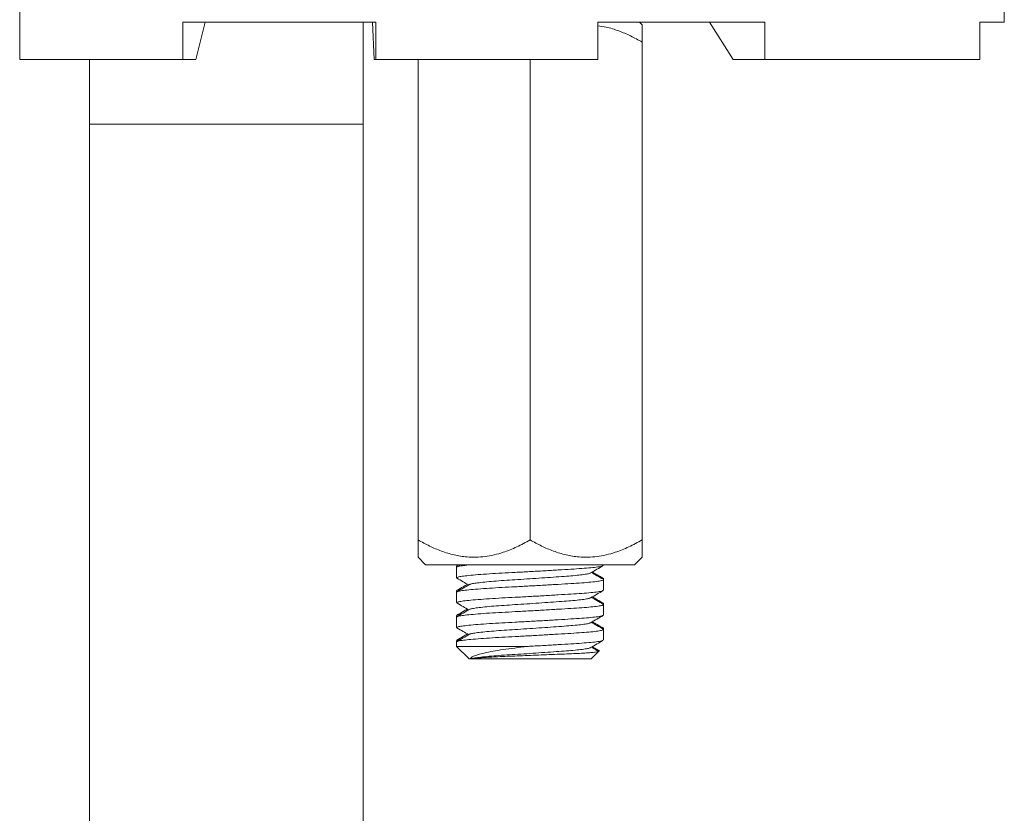
# Model space of a CAD drawing. Units: millimetres. Extents: x -235 to 531, y -459 to 723.
# Drawn here: x -63 to -24, y 70 to 102 of the extents above; entities that cross this region are included whole.
import ezdxf

# ---------------------------------------------------------------- set-up
doc = ezdxf.new("R2010")
doc.units = ezdxf.units.MM

msp = doc.modelspace()

# ---------------------------------------------------------------- linework, layer by layer
at = {"color": 7, "linetype": 'Continuous', "lineweight": 18}
for p, q in [((-63.238, 100.682), (-63.238, 107.382)), ((-23.685, 102.182), (-23.685, 107.382)), ((-48.926, 102.182), (-56.681, 102.182)), ((-56.681, 100.682), (-56.681, 102.182)), ((-55.782, 102.182), (-56.167, 100.682)), ((-49.435, 98.082), (-49.435, 102.182)), ((-49.06, 102.182), (-49.003, 100.682)), ((-48.926, 100.682), (-48.926, 102.182)), ((-33.309, 102.182), (-40.015, 102.182)), ((-40.015, 100.682), (-40.015, 102.182)), ((-38.235, 102.078), (-38.339, 102.182)), ((-35.526, 102.182), (-34.576, 100.682)), ((-33.309, 100.682), (-33.309, 102.182)), ((-23.685, 102.182), (-24.664, 102.182)), ((-24.664, 102.182), (-24.664, 100.682)), ((-38.235, 101.382), (-38.235, 81.382)), ((-56.681, 100.682), (-63.238, 100.682)), ((-60.435, 100.682), (-60.435, 98.082)), ((-56.167, 100.682), (-56.681, 100.682)), ((-49.003, 100.682), (-48.926, 100.682)), ((-40.015, 100.682), (-48.926, 100.682)), ((-47.235, 100.682), (-47.235, 81.382)), ((-42.735, 100.682), (-42.735, 81.382)), ((-34.576, 100.682), (-33.309, 100.682)), ((-24.664, 100.682), (-33.309, 100.682)), ((-60.435, 98.082), (-60.435, -0.718)), ((-49.435, -0.718), (-49.435, 98.082)), ((-47.235, 80.686), (-46.931, 80.382)), ((-38.539, 80.382), (-46.931, 80.382)), ((-45.685, 80.343), (-45.685, 80.285)), ((-45.631, 80.382), (-45.673, 80.358)), ((-45.529, 80.382), (-45.673, 80.298)), ((-39.785, 80.362), (-39.785, 80.382)), ((-38.539, 80.382), (-38.235, 80.686)), ((-45.685, 80.285), (-45.685, 79.862)), ((-39.831, 79.819), (-39.8, 79.835)), ((-39.785, 79.785), (-39.785, 79.843)), ((-39.785, 79.362), (-39.785, 79.785)), ((-45.685, 79.343), (-45.685, 79.285)), ((-45.685, 79.285), (-45.685, 78.862)), ((-39.831, 78.819), (-39.8, 78.835)), ((-39.785, 78.785), (-39.785, 78.843)), ((-39.785, 78.362), (-39.785, 78.785)), ((-45.685, 78.343), (-45.685, 78.285)), ((-45.685, 78.285), (-45.685, 77.862)), ((-39.831, 77.819), (-39.8, 77.835)), ((-39.785, 77.785), (-39.785, 77.843)), ((-39.785, 77.362), (-39.785, 77.785)), ((-45.685, 77.343), (-45.685, 77.285)), ((-45.685, 77.285), (-45.685, 77.103)), ((-45.685, 77.103), (-45.185, 76.603)), ((-45.685, 77.103), (-42.854, 77.103)), ((-40.285, 76.603), (-39.991, 76.897)), ((-39.988, 76.899), (-39.949, 76.938)), ((-45.185, 76.603), (-45.139, 76.603)), ((-45.139, 76.603), (-40.285, 76.603))]:
    msp.add_line(p, q, dxfattribs=at)
at = {"color": 8, "linetype": 'Continuous', "lineweight": 18}
msp.add_line((-49.435, 98.082), (-60.435, 98.082), dxfattribs=at)
at = {"color": 7, "linetype": 'Continuous', "lineweight": 18}
for points, knots in [([(-38.235, 102.076), (-38.235, 102.073), (-38.235, 102.069), (-38.235, 102.01), (-38.235, 101.912), (-38.235, 101.772), (-38.235, 101.597), (-38.235, 101.454), (-38.235, 101.382)], [0, 0, 0, 0, 0.139068, 0.300983, 0.468331, 0.63573, 0.817483, 1, 1, 1, 1]), ([(-38.235, 101.382), (-38.387, 101.467), (-38.693, 101.636), (-39.176, 101.839), (-39.618, 101.983), (-39.904, 102.021), (-40.015, 102.037)], [0, 0, 0, 0, 0.270385, 0.540646, 0.820584, 1, 1, 1, 1]), ([(-47.235, 80.688), (-47.235, 80.691), (-47.235, 80.695), (-47.235, 80.754), (-47.235, 80.852), (-47.235, 80.992), (-47.235, 81.167), (-47.235, 81.31), (-47.235, 81.382)], [0, 0, 0, 0, 0.139068, 0.300983, 0.468331, 0.63573, 0.817483, 1, 1, 1, 1]), ([(-47.235, 81.382), (-47.082, 81.298), (-46.776, 81.129), (-46.293, 80.923), (-45.79, 80.769), (-45.323, 80.693), (-44.906, 80.681), (-44.541, 80.708), (-44.176, 80.775), (-43.747, 80.898), (-43.262, 81.093), (-42.911, 81.285), (-42.735, 81.382)], [0, 0, 0, 0, 0.108079, 0.216109, 0.328006, 0.439828, 0.51665, 0.593474, 0.672841, 0.752228, 0.875547, 1, 1, 1, 1]), ([(-42.735, 81.382), (-42.582, 81.298), (-42.276, 81.129), (-41.793, 80.923), (-41.29, 80.769), (-40.823, 80.693), (-40.406, 80.681), (-40.041, 80.708), (-39.676, 80.775), (-39.247, 80.898), (-38.762, 81.093), (-38.411, 81.285), (-38.235, 81.382)], [0, 0, 0, 0, 0.108079, 0.216109, 0.328006, 0.439828, 0.51665, 0.593474, 0.672841, 0.752228, 0.875547, 1, 1, 1, 1]), ([(-38.235, 81.382), (-38.235, 81.311), (-38.235, 81.168), (-38.235, 80.994), (-38.235, 80.856), (-38.235, 80.757), (-38.235, 80.696), (-38.235, 80.691), (-38.235, 80.689)], [0, 0, 0, 0, 0.1818, 0.36427, 0.526472, 0.688629, 0.855738, 1, 1, 1, 1]), ([(-39.811, 80.347), (-39.818, 80.342), (-39.838, 80.325), (-39.999, 80.297), (-40.274, 80.264), (-40.644, 80.234), (-41.088, 80.206), (-41.599, 80.175), (-42.163, 80.141), (-42.751, 80.108), (-43.327, 80.077), (-43.875, 80.049), (-44.384, 80.019), (-44.838, 79.986), (-45.211, 79.953), (-45.484, 79.92), (-45.644, 79.891), (-45.704, 79.868), (-45.67, 79.852), (-45.658, 79.847)], [0, 0, 0, 0, 0.033574, 0.097474, 0.160948, 0.222771, 0.283233, 0.345734, 0.409491, 0.473249, 0.535749, 0.596212, 0.658035, 0.721509, 0.785409, 0.848462, 0.909491, 0.970521, 1, 1, 1, 1]), ([(-45.66, 80.298), (-45.653, 80.303), (-45.633, 80.319), (-45.475, 80.343), (-45.298, 80.366), (-45.146, 80.38), (-45.12, 80.382)], [0, 0, 0, 0, 0.196718, 0.554193, 0.923521, 1, 1, 1, 1]), ([(-45.658, 80.358), (-45.656, 80.364), (-45.652, 80.372), (-45.606, 80.38), (-45.593, 80.382)], [0, 0, 0, 0, 0.721803, 1, 1, 1, 1]), ([(-40.299, 80.056), (-40.216, 80.104), (-40.048, 80.202), (-39.88, 80.299), (-39.797, 80.348)], [0, 0, 0, 0, 0.499812, 1, 1, 1, 1]), ([(-45.16, 79.589), (-45.155, 79.594), (-45.138, 79.608), (-45.014, 79.632), (-44.793, 79.664), (-44.481, 79.697), (-44.104, 79.73), (-43.682, 79.76), (-43.227, 79.788), (-42.748, 79.82), (-42.26, 79.853), (-41.791, 79.886), (-41.367, 79.917), (-40.998, 79.945), (-40.691, 79.976), (-40.463, 80.008), (-40.333, 80.036), (-40.316, 80.051), (-40.311, 80.056)], [0, 0, 0, 0, 0.030253, 0.095757, 0.163438, 0.232032, 0.300167, 0.366525, 0.431419, 0.498505, 0.566945, 0.635386, 0.702472, 0.767366, 0.833724, 0.901859, 0.970453, 1, 1, 1, 1]), ([(-39.798, 79.8), (-39.882, 79.848), (-40.039, 79.939), (-40.196, 80.03), (-40.27, 80.073)], [0, 0, 0, 0, 0.532161, 1, 1, 1, 1]), ([(-39.789, 79.835), (-39.872, 79.883), (-40.021, 79.969), (-40.169, 80.056), (-40.234, 80.094)], [0, 0, 0, 0, 0.559822, 1, 1, 1, 1]), ([(-45.673, 79.848), (-45.589, 79.799), (-45.431, 79.708), (-45.273, 79.616), (-45.2, 79.573)], [0, 0, 0, 0, 0.531687, 1, 1, 1, 1]), ([(-45.251, 79.603), (-45.308, 79.57), (-45.448, 79.488), (-45.589, 79.406), (-45.673, 79.358)], [0, 0, 0, 0, 0.4053211, 1, 1, 1, 1]), ([(-45.171, 79.59), (-45.255, 79.541), (-45.422, 79.444), (-45.59, 79.347), (-45.673, 79.298)], [0, 0, 0, 0, 0.499839, 1, 1, 1, 1]), ([(-45.66, 79.298), (-45.653, 79.303), (-45.633, 79.319), (-45.48, 79.343), (-45.212, 79.375), (-44.838, 79.409), (-44.384, 79.441), (-43.875, 79.472), (-43.327, 79.499), (-42.751, 79.531), (-42.163, 79.564), (-41.599, 79.597), (-41.088, 79.629), (-40.644, 79.656), (-40.275, 79.687), (-39.997, 79.72), (-39.818, 79.753), (-39.796, 79.774), (-39.785, 79.785)], [0, 0, 0, 0, 0.034553, 0.097344, 0.162216, 0.227961, 0.293266, 0.356873, 0.419081, 0.483385, 0.548982, 0.614579, 0.678883, 0.741091, 0.804698, 0.870003, 0.935748, 1, 1, 1, 1]), ([(-39.811, 79.347), (-39.818, 79.342), (-39.838, 79.325), (-39.999, 79.297), (-40.274, 79.264), (-40.644, 79.234), (-41.088, 79.206), (-41.599, 79.175), (-42.163, 79.141), (-42.751, 79.108), (-43.327, 79.077), (-43.875, 79.049), (-44.384, 79.019), (-44.838, 78.986), (-45.211, 78.953), (-45.486, 78.92), (-45.639, 78.891), (-45.703, 78.873), (-45.684, 78.862), (-45.684, 78.862)], [0, 0, 0, 0, 0.034572, 0.100372, 0.165734, 0.229395, 0.291655, 0.356014, 0.421668, 0.487321, 0.55168, 0.61394, 0.677602, 0.742963, 0.808763, 0.873691, 0.936535, 0.999379, 1, 1, 1, 1]), ([(-45.658, 79.358), (-45.653, 79.364), (-45.638, 79.378), (-45.549, 79.392), (-45.497, 79.4)], [0, 0, 0, 0, 0.4117254, 1, 1, 1, 1]), ([(-40.299, 79.056), (-40.216, 79.104), (-40.048, 79.202), (-39.88, 79.299), (-39.797, 79.348)], [0, 0, 0, 0, 0.499812, 1, 1, 1, 1]), ([(-45.673, 78.848), (-45.589, 78.799), (-45.431, 78.708), (-45.273, 78.616), (-45.2, 78.573)], [0, 0, 0, 0, 0.531687, 1, 1, 1, 1]), ([(-45.66, 78.298), (-45.653, 78.303), (-45.633, 78.319), (-45.48, 78.343), (-45.212, 78.375), (-44.838, 78.409), (-44.384, 78.441), (-43.875, 78.472), (-43.327, 78.499), (-42.751, 78.531), (-42.163, 78.564), (-41.599, 78.597), (-41.088, 78.629), (-40.644, 78.656), (-40.275, 78.687), (-39.997, 78.72), (-39.818, 78.753), (-39.796, 78.774), (-39.785, 78.785)], [0, 0, 0, 0, 0.034553, 0.097344, 0.162216, 0.227961, 0.293266, 0.356873, 0.419081, 0.483385, 0.548982, 0.614579, 0.678883, 0.741091, 0.804698, 0.870003, 0.935748, 1, 1, 1, 1]), ([(-45.16, 78.589), (-45.155, 78.594), (-45.138, 78.608), (-45.014, 78.632), (-44.793, 78.664), (-44.481, 78.697), (-44.104, 78.73), (-43.682, 78.76), (-43.227, 78.788), (-42.748, 78.82), (-42.26, 78.853), (-41.791, 78.886), (-41.367, 78.917), (-40.998, 78.945), (-40.691, 78.976), (-40.463, 79.008), (-40.333, 79.036), (-40.316, 79.051), (-40.311, 79.056)], [0, 0, 0, 0, 0.030253, 0.095757, 0.163438, 0.232032, 0.300167, 0.366525, 0.431419, 0.498505, 0.566945, 0.635386, 0.702472, 0.767366, 0.833724, 0.901859, 0.970453, 1, 1, 1, 1]), ([(-39.798, 78.8), (-39.882, 78.848), (-40.039, 78.939), (-40.196, 79.03), (-40.27, 79.073)], [0, 0, 0, 0, 0.532161, 1, 1, 1, 1]), ([(-39.789, 78.835), (-39.872, 78.883), (-40.021, 78.969), (-40.169, 79.056), (-40.234, 79.094)], [0, 0, 0, 0, 0.559822, 1, 1, 1, 1]), ([(-39.811, 78.347), (-39.818, 78.342), (-39.838, 78.325), (-39.999, 78.297), (-40.274, 78.264), (-40.644, 78.234), (-41.088, 78.206), (-41.599, 78.175), (-42.163, 78.141), (-42.751, 78.108), (-43.327, 78.077), (-43.875, 78.049), (-44.384, 78.019), (-44.838, 77.986), (-45.211, 77.953), (-45.486, 77.92), (-45.639, 77.891), (-45.703, 77.873), (-45.684, 77.862), (-45.684, 77.862)], [0, 0, 0, 0, 0.034572, 0.100372, 0.165734, 0.229395, 0.291655, 0.356014, 0.421668, 0.487321, 0.55168, 0.61394, 0.677602, 0.742963, 0.808763, 0.873691, 0.936535, 0.999379, 1, 1, 1, 1]), ([(-45.251, 78.603), (-45.308, 78.57), (-45.448, 78.488), (-45.589, 78.406), (-45.673, 78.358)], [0, 0, 0, 0, 0.4053211, 1, 1, 1, 1]), ([(-45.171, 78.59), (-45.255, 78.541), (-45.422, 78.444), (-45.59, 78.347), (-45.673, 78.298)], [0, 0, 0, 0, 0.499839, 1, 1, 1, 1]), ([(-45.658, 78.358), (-45.653, 78.364), (-45.638, 78.378), (-45.549, 78.392), (-45.497, 78.4)], [0, 0, 0, 0, 0.4117254, 1, 1, 1, 1]), ([(-40.299, 78.056), (-40.216, 78.104), (-40.048, 78.202), (-39.88, 78.299), (-39.797, 78.348)], [0, 0, 0, 0, 0.499812, 1, 1, 1, 1]), ([(-45.16, 77.589), (-45.155, 77.594), (-45.138, 77.608), (-45.014, 77.632), (-44.793, 77.664), (-44.481, 77.697), (-44.104, 77.73), (-43.682, 77.76), (-43.227, 77.788), (-42.748, 77.82), (-42.26, 77.853), (-41.791, 77.886), (-41.367, 77.917), (-40.998, 77.945), (-40.691, 77.976), (-40.463, 78.008), (-40.333, 78.036), (-40.316, 78.051), (-40.311, 78.056)], [0, 0, 0, 0, 0.030253, 0.095757, 0.163438, 0.232032, 0.300167, 0.366525, 0.431419, 0.498505, 0.566945, 0.635386, 0.702472, 0.767366, 0.833724, 0.901859, 0.970453, 1, 1, 1, 1]), ([(-39.798, 77.8), (-39.882, 77.848), (-40.039, 77.939), (-40.196, 78.03), (-40.27, 78.073)], [0, 0, 0, 0, 0.532161, 1, 1, 1, 1]), ([(-39.789, 77.835), (-39.872, 77.883), (-40.021, 77.969), (-40.169, 78.056), (-40.234, 78.094)], [0, 0, 0, 0, 0.559822, 1, 1, 1, 1]), ([(-45.673, 77.848), (-45.589, 77.799), (-45.431, 77.708), (-45.273, 77.616), (-45.2, 77.573)], [0, 0, 0, 0, 0.531687, 1, 1, 1, 1]), ([(-45.251, 77.603), (-45.308, 77.57), (-45.448, 77.488), (-45.589, 77.406), (-45.673, 77.358)], [0, 0, 0, 0, 0.405321, 1, 1, 1, 1]), ([(-45.171, 77.59), (-45.255, 77.541), (-45.422, 77.444), (-45.59, 77.347), (-45.673, 77.298)], [0, 0, 0, 0, 0.499839, 1, 1, 1, 1]), ([(-45.66, 77.298), (-45.653, 77.303), (-45.633, 77.319), (-45.48, 77.343), (-45.212, 77.375), (-44.838, 77.409), (-44.384, 77.441), (-43.875, 77.472), (-43.327, 77.499), (-42.751, 77.531), (-42.163, 77.564), (-41.599, 77.597), (-41.088, 77.629), (-40.644, 77.656), (-40.275, 77.687), (-39.997, 77.72), (-39.818, 77.753), (-39.796, 77.774), (-39.785, 77.785)], [0, 0, 0, 0, 0.034553, 0.097344, 0.162216, 0.227961, 0.293266, 0.356873, 0.419081, 0.483385, 0.548982, 0.614579, 0.678883, 0.741091, 0.804698, 0.870003, 0.935748, 1, 1, 1, 1]), ([(-45.658, 77.358), (-45.653, 77.364), (-45.638, 77.378), (-45.549, 77.392), (-45.497, 77.4)], [0, 0, 0, 0, 0.411725, 1, 1, 1, 1]), ([(-39.811, 77.347), (-39.818, 77.342), (-39.838, 77.325), (-39.999, 77.297), (-40.274, 77.264), (-40.644, 77.234), (-41.088, 77.206), (-41.599, 77.175), (-42.163, 77.141), (-42.591, 77.117), (-42.821, 77.105), (-42.854, 77.103)], [0, 0, 0, 0, 0.069359, 0.201369, 0.332499, 0.460217, 0.585125, 0.714243, 0.845959, 0.977674, 1, 1, 1, 1]), ([(-40.299, 77.056), (-40.216, 77.104), (-40.048, 77.202), (-39.88, 77.299), (-39.797, 77.348)], [0, 0, 0, 0, 0.499812, 1, 1, 1, 1]), ([(-42.854, 77.103), (-43.019, 77.081), (-43.353, 77.037), (-43.818, 76.977), (-44.237, 76.911), (-44.573, 76.842), (-44.833, 76.773), (-45.001, 76.711), (-45.105, 76.653), (-45.127, 76.62), (-45.139, 76.603)], [0, 0, 0, 0, 0.138591, 0.281255, 0.416725, 0.55719, 0.678136, 0.80259, 0.900384, 1, 1, 1, 1]), ([(-45.139, 76.603), (-45.1, 76.612), (-45.022, 76.632), (-44.791, 76.664), (-44.482, 76.697), (-44.104, 76.73), (-43.682, 76.76), (-43.227, 76.788), (-42.748, 76.82), (-42.26, 76.853), (-41.791, 76.886), (-41.367, 76.917), (-40.998, 76.945), (-40.691, 76.976), (-40.463, 77.008), (-40.333, 77.036), (-40.316, 77.051), (-40.311, 77.056)], [0, 0, 0, 0, 0.067547, 0.13734, 0.208074, 0.278334, 0.346762, 0.413681, 0.482861, 0.553436, 0.624011, 0.693191, 0.760109, 0.828537, 0.898797, 0.969531, 1, 1, 1, 1]), ([(-45.139, 76.603), (-45.111, 76.608), (-45.053, 76.619), (-44.882, 76.636), (-44.651, 76.654), (-44.364, 76.672), (-44.027, 76.689), (-43.654, 76.705), (-43.251, 76.72), (-42.829, 76.737), (-42.394, 76.755), (-41.962, 76.772), (-41.545, 76.79), (-41.161, 76.806), (-40.817, 76.821), (-40.522, 76.838), (-40.279, 76.855), (-40.106, 76.873), (-40.006, 76.888), (-39.999, 76.897), (-39.995, 76.901)], [0, 0, 0, 0, 0.0542899, 0.1101542, 0.1644441, 0.2203085, 0.2745983, 0.3304626, 0.3847431, 0.4404807, 0.496804, 0.5547452, 0.611323, 0.6695416, 0.7261159, 0.7842362, 0.8424949, 0.9024067, 0.9612727, 1, 1, 1, 1]), ([(-39.996, 76.914), (-40.014, 76.925), (-40.105, 76.977), (-40.196, 77.03), (-40.27, 77.073)], [0, 0, 0, 0, 0.194787, 1, 1, 1, 1]), ([(-39.965, 76.937), (-39.989, 76.951), (-40.079, 77.003), (-40.169, 77.056), (-40.234, 77.094)], [0, 0, 0, 0, 0.273053, 1, 1, 1, 1]), ([(-40.002, 76.922), (-40.002, 76.923), (-39.974, 76.926), (-39.97, 76.93), (-39.967, 76.933)], [0, 0, 0, 0, 0.006898, 1, 1, 1, 1])]:
    msp.add_open_spline(points, degree=3, knots=knots, dxfattribs=at)

doc.saveas('drawing.dxf')
